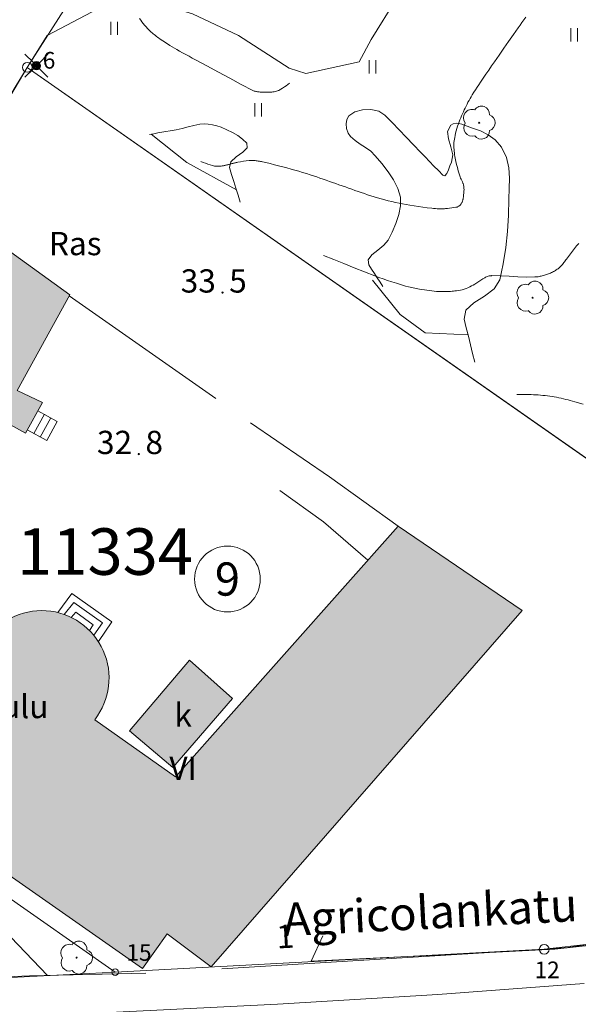
# Model space of a CAD drawing. Units: metres. Extents: x 25497246 to 25499037, y 6673000 to 6675035.
# Drawn here: x 25497571 to 25497613, y 6674620 to 6674694 of the extents above; entities that cross this region are included whole.
import ezdxf
from ezdxf.enums import TextEntityAlignment as Align

# ---------------------------------------------------------------- set-up
doc = ezdxf.new("R2010")
doc.units = ezdxf.units.M
doc.header["$MEASUREMENT"] = 0
doc.linetypes.add('DGN Style 2', pattern=[318.859892, 191.315935, -127.543957])
for name, color, linetype, lineweight in [('KANTA_HAL_Hallintoalue_Korttelinumero', 7, 'Continuous', 0), ('KANTA_JOH_Pylväs_Valaisinpylväs_symboli', 7, 'Continuous', 0), ('KANTA_KAS_Kasvillisuus_Lehtipuu_symboli', 7, 'Continuous', 0), ('KANTA_KII_Rajamerkki_Tonttipyykki', 7, 'Continuous', 0), ('KANTA_KII_Rajamerkki_Tonttipyykki_numero', 7, 'Continuous', 0), ('KANTA_KII_Rajaviiva_Tontin_tai_yl_al_raja', 7, 'Continuous', 0), ('KANTA_KII_Tontti_Nro_symboli', 7, 'Continuous', 0), ('KANTA_KII_Tontti_Rek_rasitealue_teksti', 7, 'Continuous', 0), ('KANTA_KII_Tontti_Tontti_numero', 7, 'Continuous', 0), ('KANTA_KOR_Korkeuskäyrä_Johtokäyrä_N2000', 7, 'Continuous', 0), ('KANTA_KOR_Korkeuskäyrä_Välikäyrä_N2000', 7, 'Continuous', 0), ('KANTA_KOR_Korkeuspiste_N2000', 7, 'Continuous', 0), ('KANTA_KOR_Korkeuspiste_symboli_N2000', 7, 'Continuous', 0), ('KANTA_LII_Tiestö_Katu_nimi', 7, 'Continuous', 0), ('KANTA_LII_Tiestö_Osoite_teksti', 7, 'Continuous', 0), ('KANTA_LII_Tiestö_Soratie_reunaviiva', 7, 'Continuous', 0), ('KANTA_LII_Tiestö_Tie_reunaviiva', 7, 'Continuous', 0), ('KANTA_MAA_Maa_alue_Avokallio_viiva', 7, 'Continuous', 0), ('KANTA_MAA_Maa_alue_Nurmikko_symboli', 7, 'Continuous', 0), ('KANTA_MAA_Maa_alue_Piha_alue_asfaltoitu_viiva', 7, 'Continuous', 0), ('KANTA_MAA_Maakohde_Luonnonjyrkänne_viiva', 7, 'Continuous', 0), ('KANTA_MAA_Maakohde_Polku_viiva', 7, 'Continuous', 0), ('KANTA_RAK_Rakennelma_Katos_viiva', 7, 'Continuous', 0), ('KANTA_RAK_Rakennelma_Porras_reunaviiva', 7, 'Continuous', 0), ('KANTA_RAK_Rakennus_Muu_rak_käyttötarkoitus', 7, 'Continuous', 0), ('KANTA_RAK_Rakennus_Muu_rakennus_alue', 7, 'Continuous', 0), ('KANTA_RAK_Rakennus_Muu_rakennus_kerrosluku', 7, 'Continuous', 0), ('KANTA_RAK_Rakennus_Opetusrak_käyttötarkoitus', 7, 'Continuous', 0), ('KANTA_RAK_Rakennus_Opetusrakennus_alue', 7, 'Continuous', 0), ('KANTA_RKN_Aita_Aita_viiva', 7, 'Continuous', 0), ('KANTA_RKN_Aita_Kiviaita_viiva', 7, 'Continuous', 0)]:
    doc.layers.add(name, color=color, linetype=linetype, lineweight=lineweight)
doc.styles.add('Style-Arial Narrow', font='ARIALN.TTF')
doc.linetypes.add('kmo_jyrkanne', pattern='A,1.25,[1,dgnlstyle-kmoviiva.shx,S=0.007937,R=0,X=0,Y=0],1.25', length=2.5)
doc.linetypes.add('kmo_kallio', pattern='A,-1.25,[3,dgnlstyle-kmoviiva.shx,S=0.000396825,R=0,X=0,Y=0],-1.25,[2,dgnlstyle-kmoviiva.shx,S=0.007937,R=0,X=0,Y=0]', length=2.5)
doc.linetypes.add('kmo_kiviaita', pattern='A,1.5,[9,dgnlstyle-kmoviiva.shx,S=0.007937,R=0,X=0,Y=0],13.5', length=15)
doc.linetypes.add('kmo_puuaita', pattern='A,1.25,[8,dgnlstyle-kmoviiva.shx,S=0.007937,R=0,X=0,Y=0],13.75', length=15)

# ---------------------------------------------------------------- blocks, each defined once
blk = doc.blocks.new('*U6')
at = {"layer": 'KANTA_KII_Rajamerkki_Tonttipyykki', "color": 7, "linetype": 'Continuous', "lineweight": 0}
blk.add_circle((0, 0), 0.491, dxfattribs=at)
blk = doc.blocks.new('*U8')
at = {"layer": 'KANTA_KII_Tontti_Nro_symboli', "color": 12, "linetype": 'Continuous', "lineweight": 0}
blk.add_circle((0, 0), 2.25, dxfattribs=at)
blk = doc.blocks.new('*U11')
at = {"layer": 'KANTA_KAS_Kasvillisuus_Lehtipuu_symboli', "color": 7, "linetype": 'Continuous', "lineweight": 0}
for centre, radius, start, end in [((-0.215, 0.146), 0.257, 71.4181, 216.6608), ((0.07, 0.255), 0.243, 355.0554, 146.275), ((0, 0), 0.0156, 90, 270), ((0, 0), 0.0156, 270, 90), ((0.24, 0), 0.245, 287.1363, 72.8637), ((-0.212, -0.15), 0.253, 145.9376, 288.1755), ((0.067, -0.247), 0.245, 215.6063, 3.0633)]:
    blk.add_arc(centre, radius, start, end, dxfattribs=at)
blk = doc.blocks.new('*U17')
at = {"layer": 'KANTA_KOR_Korkeuspiste_symboli_N2000', "linetype": 'Continuous', "lineweight": 0}
h = blk.add_hatch(color=114, dxfattribs=at)
edge = h.paths.add_edge_path()
edge.add_arc((0, 0), 0.491, 0, 360)
blk = doc.blocks.new('*U20')
at = {"layer": 'KANTA_MAA_Maa_alue_Nurmikko_symboli', "color": 7, "linetype": 'Continuous', "lineweight": 0}
for p, q in [((-0.25, -0.5), (-0.25, 0.5)), ((0.25, -0.5), (0.25, 0.5))]:
    blk.add_line(p, q, dxfattribs=at)
blk = doc.blocks.new('*U23')
at = {"layer": 'KANTA_JOH_Pylväs_Valaisinpylväs_symboli', "color": 7, "linetype": 'Continuous', "lineweight": 0, "flags": 128}
for points in [[(-0.125, 0.133), (-0.491, 0.491)], [(0.133, 0.125), (0.499, 0.491)], [(-0.491, -0.499), (-0.125, -0.133)], [(0.129, -0.129), (0.499, -0.499)]]:
    blk.add_lwpolyline(points, dxfattribs=at)
at = {"layer": 'KANTA_JOH_Pylväs_Valaisinpylväs_symboli', "color": 7, "linetype": 'Continuous', "lineweight": 0}
for radius in [0.182, 0.147, 0.112, 0.077, 0.042, 0.00701]:
    blk.add_arc((0, 0), radius, 0, 360, dxfattribs=at)

msp = doc.modelspace()

# ---------------------------------------------------------------- hatches: boundary and pattern name
at = {"layer": 'KANTA_RAK_Rakennus_Muu_rakennus_alue', "linetype": 'Continuous', "lineweight": 0, "transparency": 33554482}
msp.add_hatch(color=253, dxfattribs=at).paths.add_polyline_path([(25497582.056, 6674637.638), (25497578.783, 6674640.386), (25497583.311, 6674645.704), (25497586.546, 6674642.816)])
at = {"layer": 'KANTA_RAK_Rakennus_Opetusrakennus_alue', "linetype": 'Continuous', "lineweight": 0, "transparency": 33554482}
msp.add_hatch(color=253, dxfattribs=at).paths.add_polyline_path([(25497567.862, 6674647.027, -1.057187), (25497576.173, 6674641.225), (25497582.269, 6674636.937), (25497599.019, 6674655.775), (25497608.37, 6674649.438), (25497584.952, 6674622.626), (25497581.62, 6674625.125), (25497579.774, 6674622.501), (25497549.125, 6674643.927), (25497551.003, 6674646.679), (25497548.145, 6674648.842), (25497549.769, 6674652.054), (25497553.142, 6674658.573), (25497556.831, 6674665.481), (25497560.642, 6674672.392), (25497563.033, 6674676.619), (25497564.945, 6674679.942), (25497574.297, 6674673.186), (25497570.337, 6674666.001), (25497572.241, 6674665.084), (25497570.968, 6674662.787), (25497569.153, 6674663.792), (25497562.061, 6674651.213)])

# ---------------------------------------------------------------- linework, layer by layer
at = {"layer": 'KANTA_KII_Rajaviiva_Tontin_tai_yl_al_raja', "color": 12, "linetype": 'Continuous', "lineweight": 13}
for p, q in [((25497590.199, 6674720.273), (25497571.097, 6674690.303)), ((25497571.097, 6674690.303), (25497637.715, 6674643.747)), ((25497577.711, 6674622.234), (25497545.91, 6674644.464)), ((25497610.018, 6674623.948), (25497577.711, 6674622.234)), ((25497535.631, 6674620.003), (25497577.711, 6674622.234))]:
    msp.add_line(p, q, dxfattribs=at)
for centre, radius, start, end in [((25498071.007, 6674386.483), 584.993, 148.710952, 153.697045), ((25497608.456, 6674653.907), 30, 272.98458, 326.45341)]:
    msp.add_arc(centre, radius, start, end, dxfattribs=at)
at = {"layer": 'KANTA_KOR_Korkeuskäyrä_Johtokäyrä_N2000', "color": 114, "linetype": 'Continuous', "lineweight": 13, "flags": 128}
msp.add_lwpolyline([(25497608.64, 6674694.07), (25497608.492, 6674693.873), (25497608.346, 6674693.676), (25497608.202, 6674693.477), (25497608.059, 6674693.277), (25497607.701, 6674692.765), (25497607.344, 6674692.253), (25497606.987, 6674691.74), (25497606.63, 6674691.227), (25497606.274, 6674690.714), (25497606.061, 6674690.407), (25497605.849, 6674690.1), (25497605.637, 6674689.792), (25497605.425, 6674689.484), (25497605.213, 6674689.176), (25497605.088, 6674688.99), (25497604.964, 6674688.802), (25497604.842, 6674688.614), (25497604.722, 6674688.424), (25497604.603, 6674688.233), (25497604.519, 6674688.096), (25497604.437, 6674687.957), (25497604.358, 6674687.816), (25497604.282, 6674687.675), (25497604.207, 6674687.532), (25497604.135, 6674687.387), (25497604.066, 6674687.242), (25497603.998, 6674687.096), (25497603.932, 6674686.949), (25497603.866, 6674686.802), (25497603.802, 6674686.653), (25497603.739, 6674686.504), (25497603.679, 6674686.355), (25497603.619, 6674686.204), (25497603.562, 6674686.053), (25497603.5, 6674685.878), (25497603.445, 6674685.702), (25497603.395, 6674685.525), (25497603.349, 6674685.345), (25497603.306, 6674685.164), (25497603.279, 6674685.035), (25497603.256, 6674684.907), (25497603.239, 6674684.778), (25497603.227, 6674684.648), (25497603.22, 6674684.519), (25497603.219, 6674684.389), (25497603.222, 6674684.259), (25497603.229, 6674684.129), (25497603.241, 6674683.999), (25497603.256, 6674683.869), (25497603.275, 6674683.737), (25497603.297, 6674683.607), (25497603.32, 6674683.476), (25497603.345, 6674683.346), (25497603.373, 6674683.216), (25497603.427, 6674682.985), (25497603.485, 6674682.755), (25497603.549, 6674682.527), (25497603.617, 6674682.3), (25497603.691, 6674682.075), (25497603.729, 6674681.977), (25497603.773, 6674681.883), (25497603.819, 6674681.789), (25497603.864, 6674681.694), (25497603.904, 6674681.597), (25497603.916, 6674681.565), (25497603.927, 6674681.532), (25497603.936, 6674681.499), (25497603.945, 6674681.465), (25497603.953, 6674681.431), (25497603.964, 6674681.368), (25497603.973, 6674681.306), (25497603.978, 6674681.243), (25497603.981, 6674681.181), (25497603.982, 6674681.118), (25497603.976, 6674680.983), (25497603.967, 6674680.847), (25497603.953, 6674680.712), (25497603.935, 6674680.576), (25497603.915, 6674680.44), (25497603.907, 6674680.394), (25497603.898, 6674680.348), (25497603.887, 6674680.302), (25497603.875, 6674680.256), (25497603.861, 6674680.211), (25497603.844, 6674680.166), (25497603.825, 6674680.124), (25497603.802, 6674680.083), (25497603.777, 6674680.043), (25497603.749, 6674680.003), (25497603.721, 6674679.966), (25497603.69, 6674679.932), (25497603.658, 6674679.901), (25497603.622, 6674679.873), (25497603.583, 6674679.848), (25497603.541, 6674679.827), (25497603.499, 6674679.808), (25497603.457, 6674679.793), (25497603.413, 6674679.781), (25497603.369, 6674679.772), (25497603.211, 6674679.747), (25497603.054, 6674679.724), (25497602.896, 6674679.704), (25497602.738, 6674679.687), (25497602.579, 6674679.673), (25497602.51, 6674679.668), (25497602.442, 6674679.663), (25497602.373, 6674679.66), (25497602.304, 6674679.657), (25497602.236, 6674679.657), (25497602.098, 6674679.659), (25497601.961, 6674679.665), (25497601.823, 6674679.674), (25497601.686, 6674679.685), (25497601.549, 6674679.699), (25497601.218, 6674679.737), (25497600.889, 6674679.778), (25497600.56, 6674679.823), (25497600.232, 6674679.872), (25497599.904, 6674679.926), (25497599.631, 6674679.975), (25497599.359, 6674680.026), (25497599.088, 6674680.08), (25497598.818, 6674680.138), (25497598.548, 6674680.2), (25497598.278, 6674680.265), (25497598.009, 6674680.333), (25497597.742, 6674680.405), (25497597.475, 6674680.481), (25497597.21, 6674680.562), (25497596.968, 6674680.64), (25497596.727, 6674680.719), (25497596.485, 6674680.799), (25497596.245, 6674680.88), (25497596.005, 6674680.964), (25497595.765, 6674681.049), (25497595.526, 6674681.133), (25497595.286, 6674681.218), (25497595.047, 6674681.303), (25497594.807, 6674681.387), (25497594.568, 6674681.472), (25497594.329, 6674681.557), (25497594.089, 6674681.641), (25497593.85, 6674681.726), (25497593.61, 6674681.811), (25497593.371, 6674681.894), (25497593.13, 6674681.975), (25497592.889, 6674682.055), (25497592.648, 6674682.134), (25497592.406, 6674682.212), (25497592.117, 6674682.304), (25497591.828, 6674682.394), (25497591.539, 6674682.482), (25497591.248, 6674682.567), (25497590.957, 6674682.65), (25497590.646, 6674682.735), (25497590.334, 6674682.818), (25497590.021, 6674682.899), (25497589.709, 6674682.978), (25497589.396, 6674683.057), (25497589.278, 6674683.085), (25497589.161, 6674683.113), (25497589.044, 6674683.141), (25497588.926, 6674683.168), (25497588.808, 6674683.194), (25497588.73, 6674683.211), (25497588.652, 6674683.226), (25497588.573, 6674683.24), (25497588.494, 6674683.253), (25497588.415, 6674683.266), (25497588.336, 6674683.278), (25497588.257, 6674683.288), (25497588.178, 6674683.294), (25497588.099, 6674683.298), (25497588.02, 6674683.298), (25497587.804, 6674683.287), (25497587.588, 6674683.267), (25497587.372, 6674683.238), (25497587.157, 6674683.202), (25497586.942, 6674683.161), (25497586.887, 6674683.149), (25497586.833, 6674683.138), (25497586.779, 6674683.126), (25497586.725, 6674683.113), (25497586.671, 6674683.1), (25497586.617, 6674683.086), (25497586.563, 6674683.072), (25497586.51, 6674683.058), (25497586.456, 6674683.044), (25497586.402, 6674683.03), (25497586.349, 6674683.016), (25497586.295, 6674683.003), (25497586.241, 6674682.989), (25497586.188, 6674682.975), (25497586.134, 6674682.961), (25497586.08, 6674682.948), (25497586.026, 6674682.935), (25497585.971, 6674682.924), (25497585.917, 6674682.913), (25497585.861, 6674682.902), (25497585.78, 6674682.888), (25497585.698, 6674682.878), (25497585.616, 6674682.871), (25497585.534, 6674682.867), (25497585.452, 6674682.864), (25497585.369, 6674682.864), (25497585.285, 6674682.868), (25497585.202, 6674682.875), (25497585.119, 6674682.89), (25497585.038, 6674682.912), (25497584.861, 6674682.97), (25497584.686, 6674683.03), (25497584.512, 6674683.089), (25497584.339, 6674683.149), (25497584.165, 6674683.207)], dxfattribs=at)
at = {"layer": 'KANTA_KOR_Korkeuskäyrä_Välikäyrä_N2000', "color": 114, "linetype": 'Continuous', "lineweight": 0, "flags": 128}
for points in [[(25497590.834, 6674689.11), (25497590.711, 6674689.014), (25497590.584, 6674688.922), (25497590.456, 6674688.833), (25497590.326, 6674688.745), (25497590.196, 6674688.658), (25497590.148, 6674688.627), (25497590.098, 6674688.598), (25497590.048, 6674688.572), (25497589.995, 6674688.549), (25497589.941, 6674688.529), (25497589.856, 6674688.503), (25497589.77, 6674688.483), (25497589.683, 6674688.467), (25497589.596, 6674688.455), (25497589.508, 6674688.446), (25497589.428, 6674688.44), (25497589.347, 6674688.434), (25497589.267, 6674688.43), (25497589.186, 6674688.426), (25497589.106, 6674688.425), (25497589.026, 6674688.425), (25497588.945, 6674688.427), (25497588.865, 6674688.429), (25497588.784, 6674688.433), (25497588.704, 6674688.437), (25497588.636, 6674688.442), (25497588.569, 6674688.448), (25497588.502, 6674688.456), (25497588.436, 6674688.466), (25497588.369, 6674688.477), (25497588.308, 6674688.489), (25497588.247, 6674688.503), (25497588.187, 6674688.52), (25497588.129, 6674688.541), (25497588.073, 6674688.567), (25497587.209, 6674689.024), (25497586.347, 6674689.484), (25497585.487, 6674689.944), (25497584.628, 6674690.407), (25497583.77, 6674690.87), (25497583.525, 6674691.003), (25497583.28, 6674691.135), (25497583.036, 6674691.267), (25497582.791, 6674691.399), (25497582.547, 6674691.532), (25497582.365, 6674691.634), (25497582.185, 6674691.739), (25497582.007, 6674691.846), (25497581.829, 6674691.955), (25497581.652, 6674692.064), (25497581.535, 6674692.139), (25497581.418, 6674692.214), (25497581.303, 6674692.292), (25497581.189, 6674692.37), (25497581.075, 6674692.449), (25497580.991, 6674692.51), (25497580.908, 6674692.571), (25497580.826, 6674692.634), (25497580.744, 6674692.697), (25497580.663, 6674692.762), (25497580.584, 6674692.826), (25497580.505, 6674692.893), (25497580.428, 6674692.96), (25497580.352, 6674693.029), (25497580.277, 6674693.1), (25497580.203, 6674693.172), (25497580.132, 6674693.245), (25497580.062, 6674693.32), (25497579.994, 6674693.398), (25497579.929, 6674693.477), (25497579.83, 6674693.601), (25497579.733, 6674693.725), (25497579.636, 6674693.85), (25497579.541, 6674693.976)], [(25497612.632, 6674677.045), (25497612.571, 6674676.988), (25497612.513, 6674676.928), (25497612.458, 6674676.865), (25497612.3, 6674676.671), (25497612.148, 6674676.475), (25497611.998, 6674676.276), (25497611.849, 6674676.075), (25497611.701, 6674675.876), (25497611.652, 6674675.81), (25497611.604, 6674675.743), (25497611.555, 6674675.677), (25497611.507, 6674675.61), (25497611.458, 6674675.545), (25497611.408, 6674675.482), (25497611.356, 6674675.422), (25497611.301, 6674675.364), (25497611.243, 6674675.308), (25497611.184, 6674675.254), (25497611.122, 6674675.202), (25497611.059, 6674675.153), (25497610.994, 6674675.107), (25497610.927, 6674675.062), (25497610.86, 6674675.019), (25497610.79, 6674674.976), (25497610.72, 6674674.934), (25497610.65, 6674674.894), (25497610.577, 6674674.856), (25497610.503, 6674674.822), (25497610.427, 6674674.79), (25497610.349, 6674674.761), (25497610.272, 6674674.734), (25497610.193, 6674674.708), (25497610.114, 6674674.684), (25497610.036, 6674674.661), (25497609.957, 6674674.639), (25497609.878, 6674674.618), (25497609.799, 6674674.599), (25497609.719, 6674674.582), (25497609.638, 6674674.566), (25497609.557, 6674674.554), (25497609.476, 6674674.545), (25497609.394, 6674674.538), (25497609.313, 6674674.533), (25497608.668, 6674674.528), (25497608.024, 6674674.552), (25497607.379, 6674674.588), (25497606.734, 6674674.62), (25497606.089, 6674674.63), (25497606.044, 6674674.629), (25497605.999, 6674674.627), (25497605.954, 6674674.624), (25497605.909, 6674674.618), (25497605.864, 6674674.609), (25497605.798, 6674674.591), (25497605.733, 6674674.568), (25497605.671, 6674674.541), (25497605.61, 6674674.51), (25497605.55, 6674674.476), (25497605.398, 6674674.384), (25497605.251, 6674674.287), (25497605.105, 6674674.189), (25497604.958, 6674674.092), (25497604.808, 6674674), (25497604.678, 6674673.925), (25497604.547, 6674673.853), (25497604.414, 6674673.784), (25497604.278, 6674673.72), (25497604.138, 6674673.661), (25497603.995, 6674673.611), (25497603.851, 6674673.569), (25497603.705, 6674673.535), (25497603.557, 6674673.508), (25497603.408, 6674673.488), (25497603.3, 6674673.476), (25497603.191, 6674673.465), (25497603.082, 6674673.455), (25497602.973, 6674673.447), (25497602.863, 6674673.44), (25497602.776, 6674673.436), (25497602.689, 6674673.432), (25497602.602, 6674673.429), (25497602.515, 6674673.427), (25497602.428, 6674673.426), (25497602.254, 6674673.43), (25497602.08, 6674673.437), (25497601.906, 6674673.448), (25497601.732, 6674673.463), (25497601.558, 6674673.482), (25497601.372, 6674673.505), (25497601.187, 6674673.529), (25497601.002, 6674673.556), (25497600.818, 6674673.585), (25497600.634, 6674673.615), (25497600.515, 6674673.636), (25497600.397, 6674673.658), (25497600.279, 6674673.68), (25497600.161, 6674673.705), (25497600.044, 6674673.732), (25497599.81, 6674673.79), (25497599.577, 6674673.852), (25497599.346, 6674673.918), (25497599.115, 6674673.987), (25497598.886, 6674674.06), (25497598.557, 6674674.166), (25497598.229, 6674674.274), (25497597.903, 6674674.384), (25497597.578, 6674674.5), (25497597.255, 6674674.621), (25497596.483, 6674674.925), (25497595.712, 6674675.231), (25497594.942, 6674675.539), (25497594.171, 6674675.845), (25497593.398, 6674676.147)], [(25497612.946, 6674664.961), (25497612.327, 6674665.145), (25497612.157, 6674665.193), (25497611.986, 6674665.239), (25497611.815, 6674665.283), (25497611.644, 6674665.325), (25497611.472, 6674665.367), (25497611.3, 6674665.407), (25497611.128, 6674665.444), (25497610.956, 6674665.479), (25497610.782, 6674665.511), (25497610.609, 6674665.54), (25497610.434, 6674665.566), (25497610.259, 6674665.588), (25497610.085, 6674665.607), (25497609.909, 6674665.624), (25497609.734, 6674665.639), (25497609.557, 6674665.652), (25497609.381, 6674665.665), (25497609.205, 6674665.675), (25497609.028, 6674665.683), (25497608.851, 6674665.688), (25497608.674, 6674665.69), (25497608.497, 6674665.692), (25497608.319, 6674665.693), (25497608.142, 6674665.695), (25497607.965, 6674665.696)]]:
    msp.add_lwpolyline(points, dxfattribs=at)
at = {"layer": 'KANTA_LII_Tiestö_Soratie_reunaviiva', "color": 45, "linetype": 'DGN Style 2', "lineweight": 0, "flags": 128}
msp.add_lwpolyline([(25497572.603, 6674692.705), (25497575.992, 6674694.482), (25497578.246, 6674695.12), (25497580.755, 6674695.168), (25497583.544, 6674694.32), (25497586.998, 6674692.703), (25497590.809, 6674690.241), (25497592.063, 6674689.829), (25497596.082, 6674690.713), (25497596.992, 6674692.386), (25497599.444, 6674696.381), (25497596.4, 6674698.17), (25497595.351, 6674698.888), (25497594.84, 6674699.836), (25497596.02, 6674701.908), (25497600.276, 6674707.611), (25497601.788, 6674708.557), (25497603.478, 6674708.657), (25497605.499, 6674707.938), (25497607.461, 6674706.784)], dxfattribs=at)
at = {"layer": 'KANTA_LII_Tiestö_Tie_reunaviiva', "color": 45, "linetype": 'Continuous', "lineweight": 0}
msp.add_line((25497571.097, 6674690.303), (25497572.603, 6674692.705), dxfattribs=at)
at = {"layer": 'KANTA_LII_Tiestö_Tie_reunaviiva', "color": 45, "linetype": 'Continuous', "lineweight": 0, "flags": 128}
for points in [[(25497592.47, 6674623.045), (25497604.932, 6674623.663), (25497610.828, 6674623.963), (25497613.585, 6674624.256), (25497615.861, 6674624.857), (25497617.951, 6674625.449), (25497621.335, 6674626.812), (25497624.256, 6674628.33), (25497626.139, 6674629.578), (25497627.883, 6674630.87), (25497630.208, 6674633.031), (25497632.522, 6674635.772), (25497636.611, 6674641.61), (25497637.758, 6674643.583)], [(25497580.028, 6674622.145), (25497571.261, 6674621.956), (25497558.797, 6674621.402)], [(25497613.035, 6674621.37), (25497602.012, 6674620.545), (25497589.935, 6674619.818)], [(25497534.343, 6674617.065), (25497589.935, 6674619.818)]]:
    msp.add_lwpolyline(points, dxfattribs=at)
at = {"layer": 'KANTA_MAA_Maa_alue_Avokallio_viiva', "color": 7, "linetype": 'kmo_kallio', "lineweight": 0, "flags": 128}
for points in [[(25497604.786, 6674668.131), (25497604.628, 6674668.776), (25497604.47, 6674669.422), (25497604.312, 6674670.067), (25497604.154, 6674670.712), (25497603.996, 6674671.358), (25497604.125, 6674672.034), (25497604.718, 6674672.579), (25497605.516, 6674673.083), (25497606.259, 6674673.634), (25497606.688, 6674674.324), (25497606.939, 6674675.531), (25497607.128, 6674676.744), (25497607.259, 6674677.961), (25497607.336, 6674679.178), (25497607.36, 6674680.39), (25497607.384, 6674681.178), (25497607.408, 6674681.963), (25497607.365, 6674682.747), (25497607.185, 6674683.529), (25497606.802, 6674684.308), (25497606.34, 6674684.849), (25497605.804, 6674685.236), (25497605.219, 6674685.516), (25497604.613, 6674685.738), (25497604.014, 6674685.95), (25497603.812, 6674686.021), (25497603.597, 6674686.078), (25497603.381, 6674686.1), (25497603.175, 6674686.064), (25497602.99, 6674685.951), (25497602.748, 6674685.474), (25497602.809, 6674684.916), (25497602.996, 6674684.316), (25497603.131, 6674683.717), (25497603.037, 6674683.16), (25497602.925, 6674682.894), (25497602.809, 6674682.583), (25497602.685, 6674682.309), (25497602.549, 6674682.15), (25497602.396, 6674682.188), (25497602.059, 6674682.531), (25497601.721, 6674682.88), (25497601.384, 6674683.23), (25497601.046, 6674683.582), (25497600.709, 6674683.931), (25497600.172, 6674684.485), (25497599.635, 6674685.039), (25497599.098, 6674685.593), (25497598.561, 6674686.146), (25497598.024, 6674686.699), (25497597.559, 6674687), (25497596.973, 6674687.133), (25497596.349, 6674687.112), (25497595.767, 6674686.947), (25497595.31, 6674686.651), (25497595.156, 6674686.391), (25497595.105, 6674686.056), (25497595.144, 6674685.695), (25497595.26, 6674685.357), (25497595.437, 6674685.089), (25497595.776, 6674684.794), (25497596.164, 6674684.532), (25497596.569, 6674684.276), (25497596.959, 6674683.993), (25497597.304, 6674683.654), (25497597.792, 6674683.059), (25497598.262, 6674682.451), (25497598.677, 6674681.828), (25497599, 6674681.187), (25497599.194, 6674680.528), (25497599.212, 6674679.889), (25497599.08, 6674679.221), (25497598.847, 6674678.55), (25497598.56, 6674677.902), (25497598.269, 6674677.304), (25497597.949, 6674676.918), (25497597.487, 6674676.549), (25497597.038, 6674676.187), (25497596.76, 6674675.82), (25497596.807, 6674675.437), (25497597.022, 6674675.114), (25497597.237, 6674674.791), (25497597.451, 6674674.468), (25497597.666, 6674674.145), (25497597.881, 6674673.823)], [(25497587.136, 6674680.159), (25497586.973, 6674680.681), (25497586.81, 6674681.204), (25497586.647, 6674681.726), (25497586.484, 6674682.248), (25497586.32, 6674682.771), (25497586.417, 6674683.188), (25497586.827, 6674683.569), (25497587.319, 6674683.923), (25497587.663, 6674684.259), (25497587.628, 6674684.587), (25497587.305, 6674684.895), (25497586.943, 6674685.166), (25497586.548, 6674685.405), (25497586.126, 6674685.612), (25497585.684, 6674685.792), (25497585.366, 6674685.901), (25497585.048, 6674685.985), (25497584.729, 6674686.039), (25497584.412, 6674686.055), (25497584.097, 6674686.025), (25497583.647, 6674685.932), (25497583.199, 6674685.824), (25497582.751, 6674685.711), (25497582.3, 6674685.604), (25497581.844, 6674685.515), (25497581.536, 6674685.465), (25497581.229, 6674685.414), (25497580.922, 6674685.363), (25497580.615, 6674685.312), (25497580.307, 6674685.261)]]:
    msp.add_lwpolyline(points, dxfattribs=at)
at = {"layer": 'KANTA_MAA_Maa_alue_Piha_alue_asfaltoitu_viiva', "color": 7, "linetype": 'Continuous', "lineweight": 0}
msp.add_line((25497592.47, 6674623.045), (25497593.348, 6674624.969), dxfattribs=at)
at = {"layer": 'KANTA_MAA_Maakohde_Luonnonjyrkänne_viiva', "color": 7, "linetype": 'kmo_jyrkanne', "lineweight": 13, "flags": 128}
for points in [[(25497586.849, 6674681.079), (25497583.121, 6674683.133), (25497580.416, 6674685.279)], [(25497604.288, 6674670.167), (25497601.051, 6674670.337), (25497599.184, 6674671.696), (25497597.088, 6674674.284)]]:
    msp.add_lwpolyline(points, dxfattribs=at)
at = {"layer": 'KANTA_MAA_Maakohde_Polku_viiva', "color": 45, "linetype": 'DGN Style 2', "lineweight": 0, "flags": 128}
msp.add_lwpolyline([(25497572.629, 6674621.985), (25497569.865, 6674624.867), (25497567.134, 6674628.047), (25497565.496, 6674630.146)], dxfattribs=at)
at = {"layer": 'KANTA_RAK_Rakennelma_Katos_viiva', "color": 7, "linetype": 'Continuous', "lineweight": 0, "flags": 128}
for points in [[(25497573.393, 6674649.286), (25497574.461, 6674650.714), (25497577.469, 6674648.588), (25497576.45, 6674647.1)], [(25497573.883, 6674649.139), (25497574.612, 6674650.04), (25497576.77, 6674648.5), (25497576.109, 6674647.571)], [(25497574.411, 6674648.916), (25497574.751, 6674649.316), (25497576.058, 6674648.361), (25497575.779, 6674647.936)]]:
    msp.add_lwpolyline(points, dxfattribs=at)
at = {"layer": 'KANTA_RAK_Rakennelma_Porras_reunaviiva', "color": 7, "linetype": 'Continuous', "lineweight": 0}
for p, q in [((25497572.387, 6674664.2), (25497571.586, 6674662.756)), ((25497572.072, 6674662.489), (25497572.873, 6674663.93))]:
    msp.add_line(p, q, dxfattribs=at)
at = {"layer": 'KANTA_RAK_Rakennelma_Porras_reunaviiva', "color": 7, "linetype": 'Continuous', "lineweight": 0, "flags": 128}
msp.add_lwpolyline([(25497571.901, 6674664.47), (25497573.36, 6674663.659), (25497572.558, 6674662.222), (25497571.099, 6674663.024)], dxfattribs=at)
at = {"layer": 'KANTA_RAK_Rakennus_Muu_rakennus_alue', "color": 7, "linetype": 'Continuous', "lineweight": 0, "transparency": 33554482, "flags": 128}
msp.add_lwpolyline([(25497583.311, 6674645.704), (25497586.546, 6674642.816), (25497582.056, 6674637.638), (25497578.783, 6674640.386), (25497583.311, 6674645.704)], close=True, dxfattribs=at)
at = {"layer": 'KANTA_RAK_Rakennus_Opetusrakennus_alue', "color": 7, "linetype": 'Continuous', "lineweight": 0, "transparency": 33554482, "flags": 128}
msp.add_lwpolyline([(25497567.862, 6674647.027, -1.057187), (25497576.173, 6674641.225), (25497582.269, 6674636.937), (25497599.019, 6674655.775), (25497608.37, 6674649.438), (25497584.952, 6674622.626), (25497581.62, 6674625.125), (25497579.774, 6674622.501), (25497549.125, 6674643.927), (25497551.003, 6674646.679), (25497548.145, 6674648.842), (25497549.769, 6674652.054), (25497553.142, 6674658.573), (25497556.831, 6674665.481), (25497560.642, 6674672.392), (25497563.033, 6674676.619), (25497564.945, 6674679.942), (25497574.297, 6674673.186), (25497570.337, 6674666.001), (25497572.241, 6674665.084), (25497570.968, 6674662.787), (25497569.153, 6674663.792), (25497562.061, 6674651.213), (25497567.862, 6674647.027)], format="xyb", close=True, dxfattribs=at)
at = {"layer": 'KANTA_RKN_Aita_Aita_viiva', "color": 7, "linetype": 'kmo_puuaita', "lineweight": 0}
msp.add_line((25497585.752, 6674622.489), (25497610.018, 6674623.948), dxfattribs=at)
at = {"layer": 'KANTA_RKN_Aita_Aita_viiva', "color": 7, "linetype": 'kmo_puuaita', "lineweight": 0, "flags": 128}
for points in [[(25497564.945, 6674679.942), (25497571.097, 6674690.303), (25497637.715, 6674643.747)], [(25497610.018, 6674623.948), (25497613.613, 6674624.354), (25497618.075, 6674625.491), (25497621.519, 6674626.901), (25497624.523, 6674628.572), (25497627.477, 6674630.709), (25497629.945, 6674632.974), (25497631.814, 6674635.083), (25497633.458, 6674637.329), (25497637.715, 6674643.747)]]:
    msp.add_lwpolyline(points, dxfattribs=at)
at = {"layer": 'KANTA_RKN_Aita_Kiviaita_viiva', "color": 7, "linetype": 'kmo_kiviaita', "lineweight": 0}
msp.add_line((25497585.29, 6674665.383), (25497574.255, 6674673.11), dxfattribs=at)
at = {"layer": 'KANTA_RKN_Aita_Kiviaita_viiva', "color": 7, "linetype": 'kmo_kiviaita', "lineweight": 0, "flags": 128}
for points in [[(25497587.905, 6674663.551), (25497593.856, 6674659.491), (25497599.019, 6674655.775)], [(25497590.121, 6674658.467), (25497593.407, 6674656.112), (25497596.748, 6674653.221)]]:
    msp.add_lwpolyline(points, dxfattribs=at)

# ---------------------------------------------------------------- block references
at = {"layer": 'KANTA_JOH_Pylväs_Valaisinpylväs_symboli', "color": 7, "linetype": 'Continuous', "lineweight": 0, "xscale": 1.75, "yscale": 1.75, "zscale": 1.75}
msp.add_blockref('*U23', (25497571.782, 6674690.427), dxfattribs=at)
at = {"layer": 'KANTA_KAS_Kasvillisuus_Lehtipuu_symboli', "color": 7, "linetype": 'Continuous', "lineweight": 0, "xscale": 2.5, "yscale": 2.5, "zscale": 2.5}
for p in [(25497605.122, 6674686.134), (25497609.147, 6674672.971), (25497574.806, 6674623.32)]:
    msp.add_blockref('*U11', p, dxfattribs=at)
at = {"layer": 'KANTA_KII_Rajamerkki_Tonttipyykki', "color": 7, "linetype": 'Continuous', "lineweight": 0}
for p, xscale, yscale, zscale in [((25497571.097, 6674690.303), 0.75, 0.75, 0.75), ((25497610.018, 6674623.948), 0.75, 0.75, 0.75), ((25497577.711, 6674622.234), 0.5, 0.5, 0.5)]:
    msp.add_blockref('*U6', p, dxfattribs=dict(at, xscale=xscale, yscale=yscale, zscale=zscale))
at = {"layer": 'KANTA_KII_Tontti_Nro_symboli', "color": 12, "linetype": 'Continuous', "lineweight": 0, "xscale": 1.1, "yscale": 1.1, "zscale": 1.1}
msp.add_blockref('*U8', (25497586.168, 6674651.806), dxfattribs=at)
msp.add_blockref('*U8', (25497586.168, 6674651.806), dxfattribs=at)
at = {"layer": 'KANTA_KOR_Korkeuspiste_symboli_N2000', "color": 114, "linetype": 'Continuous', "lineweight": 0, "xscale": 0.18, "yscale": 0.18, "zscale": 0.18}
for p in [(25497585.799, 6674673.357), (25497579.493, 6674661.207)]:
    msp.add_blockref('*U17', p, dxfattribs=at)
at = {"layer": 'KANTA_MAA_Maa_alue_Nurmikko_symboli', "color": 7, "linetype": 'Continuous', "lineweight": 0}
for p in [(25497577.637, 6674693.236), (25497612.275, 6674692.744), (25497597.097, 6674690.349), (25497588.492, 6674687.099)]:
    msp.add_blockref('*U20', p, dxfattribs=at)

# ---------------------------------------------------------------- texts
at = {"layer": 'KANTA_HAL_Hallintoalue_Korttelinumero', "color": 12, "linetype": 'Continuous', "lineweight": 13, "style": 'Style-Arial Narrow'}
msp.add_text('11334', height=3.5, dxfattribs=at).set_placement((25497576.955, 6674653.873), align=Align.MIDDLE_CENTER)
at = {"layer": 'KANTA_KII_Rajamerkki_Tonttipyykki_numero', "color": 7, "linetype": 'Continuous', "lineweight": 0, "style": 'Style-Arial Narrow'}
for s, p in [('6', (25497572.265, 6674690.208)), ('15', (25497578.561, 6674623.084)), ('12', (25497609.292, 6674621.777))]:
    msp.add_text(s, height=1.25, dxfattribs=at).set_placement(p)
at = {"layer": 'KANTA_KII_Tontti_Rek_rasitealue_teksti', "color": 12, "linetype": 'Continuous', "lineweight": 13, "style": 'Style-Arial Narrow'}
msp.add_text('Ras', height=1.75, dxfattribs=at).set_placement((25497574.706, 6674677.045), align=Align.MIDDLE_CENTER)
at = {"layer": 'KANTA_KII_Tontti_Tontti_numero', "color": 12, "linetype": 'Continuous', "lineweight": 13, "style": 'Style-Arial Narrow'}
msp.add_text('9', height=2.5, dxfattribs=at).set_placement((25497586.168, 6674651.806), align=Align.MIDDLE_CENTER)
msp.add_text('9', height=2.5, dxfattribs=at).set_placement((25497586.168, 6674651.806), align=Align.MIDDLE_CENTER)
at = {"layer": 'KANTA_KOR_Korkeuspiste_N2000', "color": 114, "linetype": 'Continuous', "lineweight": 0, "style": 'Style-Arial Narrow'}
for s, p in [('33', (25497585.299, 6674673.357)), ('32', (25497578.993, 6674661.208))]:
    msp.add_text(s, height=1.75, dxfattribs=at).set_placement(p, align=Align.RIGHT)
for s, p in [('5', (25497586.299, 6674673.357)), ('8', (25497579.993, 6674661.207))]:
    msp.add_text(s, height=1.75, dxfattribs=at).set_placement(p)
at = {"layer": 'KANTA_LII_Tiestö_Katu_nimi', "color": 12, "linetype": 'Continuous', "lineweight": 13, "style": 'Style-Arial Narrow'}
msp.add_text('Agricolankatu', height=2.5, rotation=2.99331, dxfattribs=at).set_placement((25497601.431, 6674626.753), align=Align.MIDDLE_CENTER)
at = {"layer": 'KANTA_LII_Tiestö_Osoite_teksti', "color": 12, "linetype": 'Continuous', "lineweight": 0, "style": 'Style-Arial Narrow'}
msp.add_text('1', height=1.75, rotation=3.03615, dxfattribs=at).set_placement((25497590.522, 6674624.917), align=Align.MIDDLE_CENTER)
at = {"layer": 'KANTA_RAK_Rakennus_Muu_rak_käyttötarkoitus', "color": 7, "linetype": 'Continuous', "lineweight": 0, "style": 'Style-Arial Narrow'}
msp.add_text('k', height=1.75, dxfattribs=at).set_placement((25497582.833, 6674641.571), align=Align.MIDDLE_CENTER)
at = {"layer": 'KANTA_RAK_Rakennus_Muu_rakennus_kerrosluku', "color": 7, "linetype": 'Continuous', "lineweight": 0, "style": 'Style-Arial Narrow'}
msp.add_text('VI', height=1.75, dxfattribs=at).set_placement((25497582.833, 6674637.571), align=Align.MIDDLE_CENTER)
at = {"layer": 'KANTA_RAK_Rakennus_Opetusrak_käyttötarkoitus', "color": 7, "linetype": 'Continuous', "lineweight": 0, "style": 'Style-Arial Narrow'}
msp.add_text('koulu', height=1.75, dxfattribs=at).set_placement((25497569.524, 6674642.214), align=Align.MIDDLE_CENTER)

doc.saveas('drawing.dxf')
